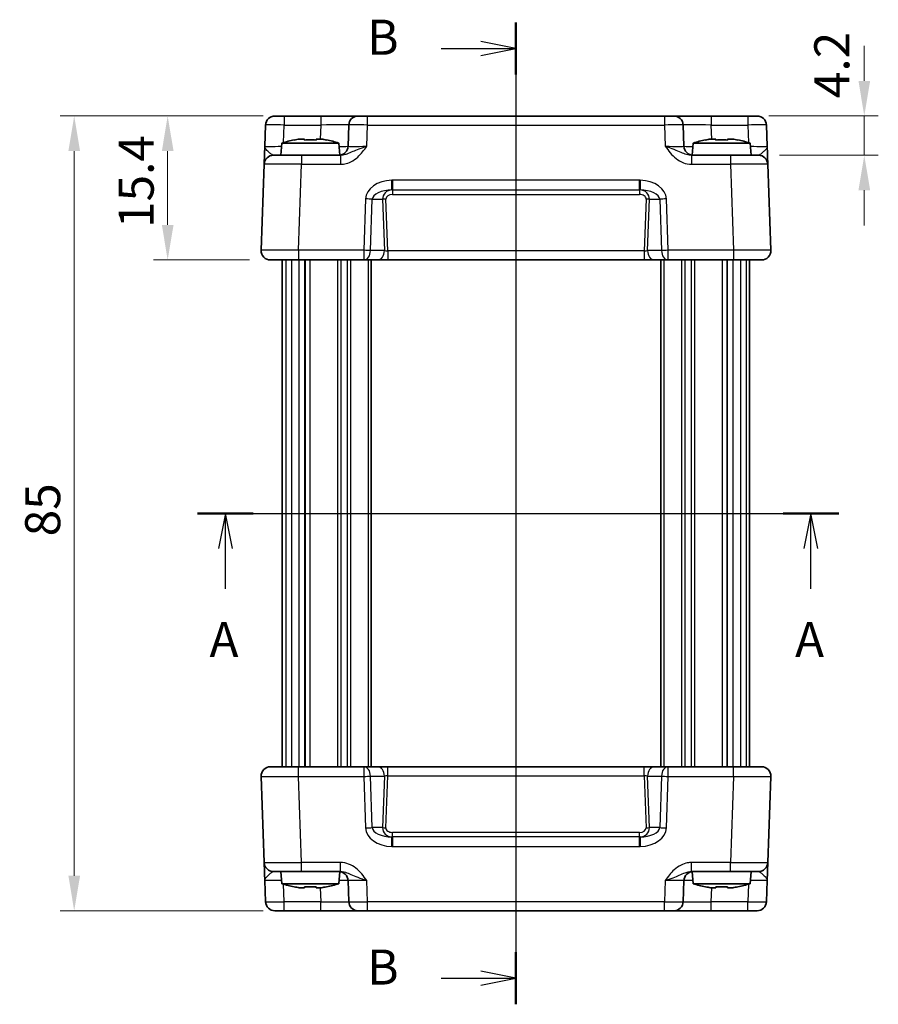
# Model space of a CAD drawing. Units: millimetres. Extents: x 14 to 1804, y 8 to 430.
# Drawn here: x 622 to 714, y 223 to 328 of the extents above; entities that cross this region are included whole.
import ezdxf

# ---------------------------------------------------------------- set-up
doc = ezdxf.new("R2010")
doc.units = ezdxf.units.MM
doc.linetypes.add('AM_ISO08W050', pattern=[18, 12, -1.5, 3, -1.5])
doc.layers.get('Defpoints').update_dxf_attribs({"lineweight": 25})
for name, color, linetype, lineweight in [('AM_7', 4, 'AM_ISO08W050', 25), ('Dimension (ISO)', 7, 'Continuous', 18), ('Dimension (ISO) @ 1', 7, 'Continuous', 18), ('Section Line (ISO)', 7, 'Continuous', 25), ('Visible (ISO)', 7, 'Continuous', 35), ('Visible Narrow (ISO)', 7, 'Continuous', 25)]:
    doc.layers.add(name, color=color, linetype=linetype, lineweight=lineweight)
doc.styles.add('Note Text (TK)', font='txt')
doc.dimstyles.new('Default - Method 1b (TK)', dxfattribs={"dimtxt": 2.5, "dimasz": 2.5, "dimexe": 1, "dimexo": 1.5, "dimgap": 1, "dimtad": 1, "dimtoh": 1, "dimrnd": 1e-08, "dimdsep": 46, "dimtxsty": 'Note Text (TK)', "dimcen": 0.09, "dimdle": 5, "dimclrd": 100, "dimclre": 100, "dimclrt": 7, "dimadec": 1, "dimazin": 1, "dimtfac": 1, "dimtmove": 0, "dimatfit": 3, "dimfxl": 1, "dimtolj": 1, "dimlwd": -1, "dimlwe": -1, "dimarcsym": 0})

# ---------------------------------------------------------------- blocks, each defined once
blk = doc.blocks.new('2dTransSection0')
at = {"layer": 'Section Line (ISO)', "linetype": 'Continuous'}
for p, q in [((164.886, 186.458), (210.622, 186.458)), ((166.87, 186.458), (166.37, 183.958)), ((166.87, 183.958), (166.87, 186.458)), ((167.37, 183.958), (166.87, 186.458)), ((208.639, 186.458), (208.139, 183.958)), ((208.639, 183.958), (208.639, 186.458)), ((209.139, 183.958), (208.639, 186.458)), ((166.87, 181.079), (166.87, 183.958)), ((208.639, 181.079), (208.639, 183.958))]:
    blk.add_line(p, q, dxfattribs=at)
at = {"layer": 'Section Line (ISO)', "linetype": 'Continuous', "lineweight": 50}
for p, q in [((164.886, 186.458), (168.853, 186.458)), ((206.655, 186.458), (210.622, 186.458))]:
    blk.add_line(p, q, dxfattribs=at)
at = {"layer": 'Section Line (ISO)', "char_height": 2.5, "attachment_point": 7, "style": 'Note Text (TK)'}
for insert in [(165.734, 175.428), (207.503, 175.428)]:
    blk.add_mtext('A', dxfattribs=dict(at, insert=insert))
blk = doc.blocks.new('2dTransSection1')
at = {"layer": 'Section Line (ISO)', "linetype": 'Continuous'}
for p, q in [((187.599, 222.082), (187.599, 152.082)), ((187.599, 220.229), (185.099, 220.729)), ((182.266, 220.229), (185.099, 220.229)), ((185.099, 220.229), (187.599, 220.229)), ((185.099, 219.729), (187.599, 220.229)), ((182.266, 153.935), (185.099, 153.935)), ((187.599, 153.935), (185.099, 154.435)), ((185.099, 153.935), (187.599, 153.935)), ((185.099, 153.435), (187.599, 153.935))]:
    blk.add_line(p, q, dxfattribs=at)
at = {"layer": 'Section Line (ISO)', "linetype": 'Continuous', "lineweight": 50}
for p, q in [((187.599, 222.082), (187.599, 218.376)), ((187.599, 155.788), (187.599, 152.082))]:
    blk.add_line(p, q, dxfattribs=at)
at = {"layer": 'Section Line (ISO)', "char_height": 2.5, "attachment_point": 7, "style": 'Note Text (TK)'}
for insert in [(176.988, 219.001), (176.988, 152.707)]:
    blk.add_mtext('B', dxfattribs=dict(at, insert=insert))
blk = doc.blocks.new('*D44')
at = {"layer": 'Defpoints', "color": 0}
for p in [(650.35, 318.19), (637.88, 302.79), (648.88, 302.79)]:
    blk.add_point(p, dxfattribs=at)
at = {"layer": 'Dimension (ISO)', "color": 100}
for p, q in [((648.1, 318.19), (636.38, 318.19)), ((637.88, 314.44), (637.88, 306.54)), ((646.63, 302.79), (636.38, 302.79))]:
    blk.add_line(p, q, dxfattribs=at)
for points in [[(637.26, 314.44), (638.51, 314.44), (637.88, 318.19)], [(637.26, 306.54), (638.51, 306.54), (637.88, 302.79)]]:
    blk.add_solid(points, dxfattribs=at)
at = {"layer": 'Dimension (ISO)', "color": 7, "insert": (634.51, 306.21), "char_height": 3.75, "attachment_point": 4, "rotation": 90, "style": 'Note Text (TK)'}
blk.add_mtext('\\A1;15.4', dxfattribs=at)
blk = doc.blocks.new('*D43')
at = {"layer": 'Defpoints', "color": 0}
for p in [(650.35, 318.19), (627.88, 233.19), (650.35, 233.19)]:
    blk.add_point(p, dxfattribs=at)
at = {"layer": 'Dimension (ISO)', "color": 100}
for p, q in [((648.1, 318.19), (626.38, 318.19)), ((627.88, 314.44), (627.88, 236.94)), ((648.1, 233.19), (626.38, 233.19))]:
    blk.add_line(p, q, dxfattribs=at)
for points in [[(627.26, 314.44), (628.51, 314.44), (627.88, 318.19)], [(627.26, 236.94), (628.51, 236.94), (627.88, 233.19)]]:
    blk.add_solid(points, dxfattribs=at)
at = {"layer": 'Dimension (ISO)', "color": 7, "insert": (624.51, 273.23), "char_height": 3.75, "attachment_point": 4, "rotation": 90, "style": 'Note Text (TK)'}
blk.add_mtext('\\A1;85', dxfattribs=at)
blk = doc.blocks.new('*D45')
at = {"layer": 'Defpoints', "color": 0}
for p in [(699.95, 318.19), (701.09, 313.99), (712.41, 313.99)]:
    blk.add_point(p, dxfattribs=at)
at = {"layer": 'Dimension (ISO)', "color": 100}
for p, q in [((712.41, 321.94), (712.41, 325.69)), ((702.2, 318.19), (713.91, 318.19)), ((712.41, 318.19), (712.41, 313.99)), ((703.34, 313.99), (713.91, 313.99)), ((712.41, 310.24), (712.41, 306.49))]:
    blk.add_line(p, q, dxfattribs=at)
for points in [[(711.79, 321.94), (713.04, 321.94), (712.41, 318.19)], [(711.79, 310.24), (713.04, 310.24), (712.41, 313.99)]]:
    blk.add_solid(points, dxfattribs=at)
at = {"layer": 'Dimension (ISO)', "color": 7, "insert": (708.94, 320.09), "char_height": 3.75, "attachment_point": 4, "rotation": 90, "style": 'Note Text (TK)'}
blk.add_mtext('\\A1;4.2', dxfattribs=at)

msp = doc.modelspace()

# ---------------------------------------------------------------- linework, layer by layer
at = {"layer": 'AM_7'}
msp.add_line((675.1482, 321.1865), (675.1482, 230.1865), dxfattribs=at)
at = {"layer": 'Visible (ISO)'}
for p, q in [((649.3516, 318.1865), (700.9447, 318.1865)), ((648.3522, 317.2214), (648.273, 314.9516)), ((657.2611, 317.2214), (657.1819, 314.9516)), ((693.1145, 314.9516), (693.0352, 317.2214)), ((702.0233, 314.9516), (701.9441, 317.2214)), ((650.1119, 315.2865), (649.9982, 313.9865)), ((656.1844, 315.2865), (650.1119, 315.2865)), ((651.9812, 315.7209), (652.5315, 315.7209)), ((653.7648, 315.7209), (654.3151, 315.7209)), ((656.1844, 315.2865), (656.2976, 313.9931)), ((694.1119, 315.2865), (693.9987, 313.9931)), ((700.1844, 315.2865), (694.1119, 315.2865)), ((695.9812, 315.7209), (696.5315, 315.7209)), ((697.7648, 315.7209), (698.3151, 315.7209)), ((700.1844, 315.2865), (700.2982, 313.9865)), ((649.205, 313.9865), (652.2031, 313.9865)), ((656.3785, 313.9865), (652.2031, 313.9865)), ((698.0932, 313.9865), (693.9178, 313.9865)), ((698.0932, 313.9865), (701.0914, 313.9865)), ((648.2056, 313.0214), (647.8843, 303.8214)), ((702.412, 303.8214), (702.0907, 313.0214)), ((701.4126, 302.7865), (648.8837, 302.7865)), ((650.1482, 302.7865), (650.1482, 248.5865)), ((652.5634, 302.7865), (652.5634, 248.5865)), ((659.6482, 302.7865), (659.6482, 248.5865)), ((690.6482, 302.7865), (690.6482, 248.5865)), ((697.7329, 302.7865), (697.7329, 248.5865)), ((700.1482, 302.7865), (700.1482, 248.5865)), ((648.8837, 248.5865), (701.4126, 248.5865)), ((647.8843, 247.5516), (648.2056, 238.3516)), ((702.0907, 238.3516), (702.412, 247.5516)), ((652.2031, 237.3865), (649.205, 237.3865)), ((650.1119, 236.0865), (649.9982, 237.3865)), ((652.2031, 237.3865), (656.3785, 237.3865)), ((656.1844, 236.0865), (656.2976, 237.3798)), ((693.9178, 237.3865), (698.0932, 237.3865)), ((694.1119, 236.0865), (693.9987, 237.3798)), ((701.0914, 237.3865), (698.0932, 237.3865)), ((700.1844, 236.0865), (700.2982, 237.3865)), ((648.273, 236.4214), (648.3522, 234.1516)), ((650.1119, 236.0865), (656.1844, 236.0865)), ((657.1819, 236.4214), (657.2611, 234.1516)), ((693.0352, 234.1516), (693.1145, 236.4214)), ((694.1119, 236.0865), (700.1844, 236.0865)), ((701.9441, 234.1516), (702.0233, 236.4214)), ((652.5315, 235.652), (651.9812, 235.652)), ((654.3151, 235.652), (653.7648, 235.652)), ((696.5315, 235.652), (695.9812, 235.652)), ((698.3151, 235.652), (697.7648, 235.652)), ((700.9447, 233.1865), (649.3516, 233.1865))]:
    msp.add_line(p, q, dxfattribs=at)
for centre, radius, start, end in [((649.3516, 317.1865), 1, 90, 178), ((658.2605, 317.1865), 1, 90, 178), ((692.0358, 317.1865), 1, 2, 90), ((700.9447, 317.1865), 1, 2, 90), ((654.0542, 303.3191), 12.6, 102.097979, 108.232959), ((652.2421, 303.3191), 12.6, 71.767041, 77.902021), ((656.1825, 314.9865), 1, 270, 358), ((694.1138, 314.9865), 1, 182, 270), ((698.0542, 303.3191), 12.6, 102.097979, 108.232959), ((696.2421, 303.3191), 12.6, 71.767041, 77.902021), ((649.205, 312.9865), 1, 90, 178), ((701.0914, 312.9865), 1, 2, 90), ((648.8837, 303.7865), 1, 178, 270), ((701.4126, 303.7865), 1, 270, 2), ((648.8837, 247.5865), 1, 90, 182), ((701.4126, 247.5865), 1, 358, 90), ((649.205, 238.3865), 1, 182, 270), ((701.0914, 238.3865), 1, 270, 358), ((656.1825, 236.3865), 1, 2, 90), ((694.1138, 236.3865), 1, 90, 178), ((654.0542, 248.0538), 12.6, 251.767041, 257.902021), ((652.2421, 248.0538), 12.6, 282.097979, 288.232959), ((698.0542, 248.0538), 12.6, 251.767041, 257.902021), ((696.2421, 248.0538), 12.6, 282.097979, 288.232959), ((649.3516, 234.1865), 1, 182, 270), ((658.2605, 234.1865), 1, 182, 270), ((692.0358, 234.1865), 1, 270, 358), ((700.9447, 234.1865), 1, 270, 358)]:
    msp.add_arc(centre, radius, start, end, dxfattribs=at)
for points, knots in [([(648.273, 314.9516), (648.2646, 314.7113), (648.2561, 314.4697), (648.2403, 314.0171), (648.233, 313.8066), (648.2266, 313.6249), (648.2203, 313.4427), (648.2149, 313.2893), (648.2076, 313.0799), (648.2056, 313.0214), (648.2056, 313.0214)], [-0.000638845, -0.000638845, -0.000638845, -0.000638845, 0.087749414, 0.087749414, 0.176137673, 0.176137673, 0.176137673, 0.264781251, 0.264781251, 0.352914191, 0.352914191, 0.352914191, 0.352914191]), ([(651.9812, 315.7209), (651.974, 315.7198), (651.9668, 315.7186), (651.7815, 315.6888), (651.6025, 315.6556), (651.4233, 315.618)], [3.6709777286, 3.6709777286, 3.6709777286, 3.6709777286, 3.6730496427, 3.6730496427, 3.7240960848, 3.7240960848, 3.7240960848, 3.7240960848]), ([(652.5315, 315.618), (652.5315, 315.6556), (652.5315, 315.6888), (652.5315, 315.7186), (652.5315, 315.7198), (652.5315, 315.7209)], [3.3902508719, 3.3902508719, 3.3902508719, 3.3902508719, 3.441297314, 3.441297314, 3.443369228, 3.443369228, 3.443369228, 3.443369228]), ([(653.7648, 315.618), (653.5525, 315.6325), (653.343, 315.6392), (652.9533, 315.6392), (652.7438, 315.6325), (652.5315, 315.618)], [3.306042064, 3.306042064, 3.306042064, 3.306042064, 3.364488438, 3.364488438, 3.422934811, 3.422934811, 3.422934811, 3.422934811]), ([(653.7648, 315.7209), (653.7648, 315.7198), (653.7648, 315.7186), (653.7648, 315.6888), (653.7648, 315.6556), (653.7648, 315.618)], [3.6709777286, 3.6709777286, 3.6709777286, 3.6709777286, 3.6730496427, 3.6730496427, 3.7240960848, 3.7240960848, 3.7240960848, 3.7240960848]), ([(654.873, 315.618), (654.6938, 315.6556), (654.5148, 315.6888), (654.3295, 315.7186), (654.3223, 315.7198), (654.3151, 315.7209)], [3.3902508719, 3.3902508719, 3.3902508719, 3.3902508719, 3.441297314, 3.441297314, 3.443369228, 3.443369228, 3.443369228, 3.443369228]), ([(695.9812, 315.7209), (695.974, 315.7198), (695.9668, 315.7186), (695.7815, 315.6888), (695.6025, 315.6556), (695.4233, 315.618)], [3.6709777286, 3.6709777286, 3.6709777286, 3.6709777286, 3.6730496427, 3.6730496427, 3.7240960848, 3.7240960848, 3.7240960848, 3.7240960848]), ([(696.5315, 315.618), (696.5315, 315.6556), (696.5315, 315.6888), (696.5315, 315.7186), (696.5315, 315.7198), (696.5315, 315.7209)], [3.3902508719, 3.3902508719, 3.3902508719, 3.3902508719, 3.441297314, 3.441297314, 3.443369228, 3.443369228, 3.443369228, 3.443369228]), ([(697.7648, 315.618), (697.5525, 315.6325), (697.343, 315.6392), (696.9533, 315.6392), (696.7438, 315.6325), (696.5315, 315.618)], [3.306042064, 3.306042064, 3.306042064, 3.306042064, 3.364488438, 3.364488438, 3.422934811, 3.422934811, 3.422934811, 3.422934811]), ([(697.7648, 315.7209), (697.7648, 315.7198), (697.7648, 315.7186), (697.7648, 315.6888), (697.7648, 315.6556), (697.7648, 315.618)], [3.6709777286, 3.6709777286, 3.6709777286, 3.6709777286, 3.6730496427, 3.6730496427, 3.7240960848, 3.7240960848, 3.7240960848, 3.7240960848]), ([(698.873, 315.618), (698.6938, 315.6556), (698.5148, 315.6888), (698.3295, 315.7186), (698.3223, 315.7198), (698.3151, 315.7209)], [3.3902508719, 3.3902508719, 3.3902508719, 3.3902508719, 3.441297314, 3.441297314, 3.443369228, 3.443369228, 3.443369228, 3.443369228]), ([(702.0907, 313.0214), (702.0907, 313.0214), (702.0902, 313.0356), (702.0877, 313.1076), (702.085, 313.1856), (702.0767, 313.4223), (702.0707, 313.5964), (702.0579, 313.9618), (702.0514, 314.1476), (702.0377, 314.5398), (702.0305, 314.7462), (702.0233, 314.9516)], [0, 0, 0, 0, 0.044070727, 0.044070727, 0.11458389, 0.11458389, 0.203074604, 0.203074604, 0.277997129, 0.277997129, 0.353553041, 0.353553041, 0.353553041, 0.353553041]), ([(648.2056, 238.3516), (648.2056, 238.3516), (648.2061, 238.3373), (648.2086, 238.2653), (648.2113, 238.1873), (648.2196, 237.9506), (648.2256, 237.7765), (648.2384, 237.4111), (648.2449, 237.2253), (648.2586, 236.8331), (648.2658, 236.6267), (648.273, 236.4214)], [0, 0, 0, 0, 0.044070727, 0.044070727, 0.11458389, 0.11458389, 0.203074604, 0.203074604, 0.277997129, 0.277997129, 0.353553039, 0.353553039, 0.353553039, 0.353553039]), ([(702.0233, 236.4214), (702.0317, 236.6616), (702.0402, 236.9033), (702.056, 237.3558), (702.0633, 237.5664), (702.0697, 237.748), (702.076, 237.9302), (702.0814, 238.0836), (702.0887, 238.293), (702.0907, 238.3516), (702.0907, 238.3516)], [-0.000638848, -0.000638848, -0.000638848, -0.000638848, 0.087749412, 0.087749412, 0.176137672, 0.176137672, 0.176137672, 0.264781251, 0.264781251, 0.352914191, 0.352914191, 0.352914191, 0.352914191]), ([(651.4233, 235.7549), (651.6025, 235.7173), (651.7815, 235.6841), (651.9668, 235.6543), (651.974, 235.6532), (651.9812, 235.652)], [3.3902508719, 3.3902508719, 3.3902508719, 3.3902508719, 3.441297314, 3.441297314, 3.443369228, 3.443369228, 3.443369228, 3.443369228]), ([(652.5315, 235.652), (652.5315, 235.6532), (652.5315, 235.6543), (652.5315, 235.6841), (652.5315, 235.7173), (652.5315, 235.7549)], [3.6709777286, 3.6709777286, 3.6709777286, 3.6709777286, 3.6730496427, 3.6730496427, 3.7240960848, 3.7240960848, 3.7240960848, 3.7240960848]), ([(652.5315, 235.7549), (652.7438, 235.7404), (652.9533, 235.7337), (653.343, 235.7337), (653.5525, 235.7404), (653.7648, 235.7549)], [3.306042064, 3.306042064, 3.306042064, 3.306042064, 3.364488438, 3.364488438, 3.422934811, 3.422934811, 3.422934811, 3.422934811]), ([(653.7648, 235.7549), (653.7648, 235.7173), (653.7648, 235.6841), (653.7648, 235.6543), (653.7648, 235.6532), (653.7648, 235.652)], [3.3902508719, 3.3902508719, 3.3902508719, 3.3902508719, 3.441297314, 3.441297314, 3.443369228, 3.443369228, 3.443369228, 3.443369228]), ([(654.3151, 235.652), (654.3223, 235.6532), (654.3295, 235.6543), (654.5148, 235.6841), (654.6938, 235.7173), (654.873, 235.7549)], [3.6709777286, 3.6709777286, 3.6709777286, 3.6709777286, 3.6730496427, 3.6730496427, 3.7240960848, 3.7240960848, 3.7240960848, 3.7240960848]), ([(695.4233, 235.7549), (695.6025, 235.7173), (695.7815, 235.6841), (695.9668, 235.6543), (695.974, 235.6532), (695.9812, 235.652)], [3.3902508719, 3.3902508719, 3.3902508719, 3.3902508719, 3.441297314, 3.441297314, 3.443369228, 3.443369228, 3.443369228, 3.443369228]), ([(696.5315, 235.652), (696.5315, 235.6532), (696.5315, 235.6543), (696.5315, 235.6841), (696.5315, 235.7173), (696.5315, 235.7549)], [3.6709777286, 3.6709777286, 3.6709777286, 3.6709777286, 3.6730496427, 3.6730496427, 3.7240960848, 3.7240960848, 3.7240960848, 3.7240960848]), ([(696.5315, 235.7549), (696.7438, 235.7404), (696.9533, 235.7337), (697.343, 235.7337), (697.5525, 235.7404), (697.7648, 235.7549)], [3.306042064, 3.306042064, 3.306042064, 3.306042064, 3.364488438, 3.364488438, 3.422934811, 3.422934811, 3.422934811, 3.422934811]), ([(697.7648, 235.7549), (697.7648, 235.7173), (697.7648, 235.6841), (697.7648, 235.6543), (697.7648, 235.6532), (697.7648, 235.652)], [3.3902508719, 3.3902508719, 3.3902508719, 3.3902508719, 3.441297314, 3.441297314, 3.443369228, 3.443369228, 3.443369228, 3.443369228]), ([(698.3151, 235.652), (698.3223, 235.6532), (698.3295, 235.6543), (698.5148, 235.6841), (698.6938, 235.7173), (698.873, 235.7549)], [3.6709777286, 3.6709777286, 3.6709777286, 3.6709777286, 3.6730496427, 3.6730496427, 3.7240960848, 3.7240960848, 3.7240960848, 3.7240960848])]:
    msp.add_open_spline(points, degree=3, knots=knots, dxfattribs=at)
for points in [[(651.4233, 315.618), (651.4166, 315.6325), (651.4134, 315.6392), (651.4134, 315.6392)], [(654.8829, 315.6392), (654.8829, 315.6392), (654.8797, 315.6325), (654.873, 315.618)], [(695.4233, 315.618), (695.4166, 315.6325), (695.4134, 315.6392), (695.4134, 315.6392)], [(698.8829, 315.6392), (698.8829, 315.6392), (698.8797, 315.6325), (698.873, 315.618)], [(651.4134, 235.7337), (651.4134, 235.7337), (651.4166, 235.7404), (651.4233, 235.7549)], [(654.873, 235.7549), (654.8797, 235.7404), (654.8829, 235.7337), (654.8829, 235.7337)], [(695.4134, 235.7337), (695.4134, 235.7337), (695.4166, 235.7404), (695.4233, 235.7549)], [(698.873, 235.7549), (698.8797, 235.7404), (698.8829, 235.7337), (698.8829, 235.7337)]]:
    msp.add_open_spline(points, degree=3, dxfattribs=at)
at = {"layer": 'Visible Narrow (ISO)'}
for p, q in [((650.351, 318.1865), (650.351, 317.2214)), ((654.2629, 318.1865), (654.2629, 317.2214)), ((659.2599, 317.2214), (659.2599, 318.1865)), ((691.0364, 318.1865), (691.0364, 317.2214)), ((696.0334, 318.1865), (696.0334, 317.2214)), ((699.9453, 318.1865), (699.9453, 317.2214)), ((650.2854, 315.3422), (650.351, 317.2214)), ((650.351, 317.2214), (654.2629, 317.2214)), ((654.2629, 317.2214), (654.2106, 315.7209)), ((659.1806, 314.9516), (659.2599, 317.2214)), ((659.2599, 317.2214), (691.0364, 317.2214)), ((691.0364, 317.2214), (691.1157, 314.9516)), ((696.0858, 315.7209), (696.0334, 317.2214)), ((696.0334, 317.2214), (699.9453, 317.2214)), ((699.9453, 317.2214), (700.0109, 315.3422)), ((652.2031, 313.9865), (652.2031, 313.0214)), ((656.3785, 313.9865), (656.3785, 313.0214)), ((693.9178, 313.9865), (693.9178, 313.0214)), ((698.0932, 313.9865), (698.0932, 313.0214)), ((651.8819, 303.8214), (652.2031, 313.0214)), ((652.2031, 313.0214), (656.3785, 313.0214)), ((693.9178, 313.0214), (698.0932, 313.0214)), ((698.0932, 313.0214), (698.4145, 303.8214)), ((688.3787, 311.3208), (661.9176, 311.3208)), ((661.9176, 311.3208), (661.9176, 310.2863)), ((688.3787, 310.2863), (688.3787, 311.3208)), ((661.9176, 310.2863), (688.3787, 310.2863)), ((661.9176, 310.2863), (661.9176, 309.8039)), ((661.9176, 309.8039), (688.3787, 309.8039)), ((688.3787, 310.2863), (688.3787, 309.8039)), ((659.0615, 309.3214), (658.8695, 303.8214)), ((659.5766, 303.7865), (659.7686, 309.2865)), ((659.7686, 309.2865), (660.8744, 309.2865)), ((660.8744, 309.2865), (661.0665, 303.7865)), ((661.4219, 303.7516), (661.228, 309.3039)), ((689.0683, 309.3039), (688.8744, 303.7516)), ((689.2298, 303.7865), (689.4219, 309.2865)), ((689.4219, 309.2865), (690.5277, 309.2865)), ((690.5277, 309.2865), (690.7197, 303.7865)), ((691.4268, 303.8214), (691.2348, 309.3214)), ((651.8819, 303.8214), (651.8819, 302.7865)), ((658.8695, 303.8214), (651.8819, 303.8214)), ((658.8695, 303.8214), (658.8695, 302.7865)), ((661.0665, 303.7865), (659.5766, 303.7865)), ((661.4219, 303.7516), (661.4219, 302.7865)), ((688.8744, 303.7516), (661.4219, 303.7516)), ((688.8744, 303.7516), (688.8744, 302.7865)), ((690.7197, 303.7865), (689.2298, 303.7865)), ((698.4145, 303.8214), (691.4268, 303.8214)), ((691.4268, 302.7865), (691.4268, 303.8214)), ((698.4145, 303.8214), (698.4145, 302.7865)), ((650.5336, 302.7865), (650.5336, 248.5865)), ((651.1278, 302.7865), (651.1278, 248.5865)), ((651.9315, 302.7865), (651.9315, 248.5865)), ((652.5953, 302.7865), (652.5953, 248.5865)), ((653.082, 302.7865), (653.082, 248.5865)), ((656.041, 302.7865), (656.041, 248.5865)), ((656.3946, 302.7865), (656.3946, 248.5865)), ((657.1017, 302.7865), (657.1017, 248.5865)), ((657.4553, 302.7865), (657.4553, 248.5865)), ((659.3482, 302.7865), (659.3482, 248.5865)), ((690.9482, 302.7865), (690.9482, 248.5865)), ((692.841, 302.7865), (692.841, 248.5865)), ((693.1946, 302.7865), (693.1946, 248.5865)), ((693.9017, 302.7865), (693.9017, 248.5865)), ((694.2553, 302.7865), (694.2553, 248.5865)), ((697.2143, 302.7865), (697.2143, 248.5865)), ((697.701, 302.7865), (697.701, 248.5865)), ((698.3648, 302.7865), (698.3648, 248.5865)), ((699.1685, 302.7865), (699.1685, 248.5865)), ((699.7627, 302.7865), (699.7627, 248.5865)), ((651.8819, 247.5516), (651.8819, 248.5865)), ((658.8695, 248.5865), (658.8695, 247.5516)), ((661.4219, 247.6214), (661.4219, 248.5865)), ((688.8744, 247.6214), (688.8744, 248.5865)), ((691.4268, 247.5516), (691.4268, 248.5865)), ((698.4145, 247.5516), (698.4145, 248.5865)), ((651.8819, 247.5516), (658.8695, 247.5516)), ((652.2031, 238.3516), (651.8819, 247.5516)), ((658.8695, 247.5516), (659.0615, 242.0516)), ((659.5766, 247.5865), (661.0665, 247.5865)), ((659.7686, 242.0865), (659.5766, 247.5865)), ((661.0665, 247.5865), (660.8744, 242.0865)), ((661.228, 242.069), (661.4219, 247.6214)), ((661.4219, 247.6214), (688.8744, 247.6214)), ((688.8744, 247.6214), (689.0683, 242.069)), ((689.2298, 247.5865), (690.7197, 247.5865)), ((689.4219, 242.0865), (689.2298, 247.5865)), ((690.7197, 247.5865), (690.5277, 242.0865)), ((691.2348, 242.0516), (691.4268, 247.5516)), ((691.4268, 247.5516), (698.4145, 247.5516)), ((698.4145, 247.5516), (698.0932, 238.3516)), ((660.8744, 242.0865), (659.7686, 242.0865)), ((661.9176, 241.0867), (661.9176, 241.569)), ((688.3787, 241.569), (661.9176, 241.569)), ((688.3787, 241.0867), (688.3787, 241.569)), ((690.5277, 242.0865), (689.4219, 242.0865)), ((661.9176, 241.0867), (661.9176, 240.0522)), ((688.3787, 241.0867), (661.9176, 241.0867)), ((688.3787, 240.0522), (688.3787, 241.0867)), ((661.9176, 240.0522), (688.3787, 240.0522)), ((652.2031, 237.3865), (652.2031, 238.3516)), ((656.3785, 238.3516), (652.2031, 238.3516)), ((656.3785, 237.3865), (656.3785, 238.3516)), ((698.0932, 238.3516), (693.9178, 238.3516)), ((693.9178, 237.3865), (693.9178, 238.3516)), ((698.0932, 237.3865), (698.0932, 238.3516)), ((650.351, 234.1516), (650.2854, 236.0307)), ((659.2599, 234.1516), (659.1806, 236.4214)), ((691.1157, 236.4214), (691.0364, 234.1516)), ((700.0109, 236.0307), (699.9453, 234.1516)), ((654.2106, 235.652), (654.2629, 234.1516)), ((696.0334, 234.1516), (696.0858, 235.652)), ((650.351, 233.1865), (650.351, 234.1516)), ((654.2629, 234.1516), (650.351, 234.1516)), ((654.2629, 233.1865), (654.2629, 234.1516)), ((659.2599, 233.1865), (659.2599, 234.1516)), ((691.0364, 234.1516), (659.2599, 234.1516)), ((691.0364, 233.1865), (691.0364, 234.1516)), ((696.0334, 233.1865), (696.0334, 234.1516)), ((699.9453, 234.1516), (696.0334, 234.1516)), ((699.9453, 233.1865), (699.9453, 234.1516))]:
    msp.add_line(p, q, dxfattribs=at)
for centre, major_axis, ratio, start_param, end_param in [((650.3522, 317.1865), (2, -0.0349), 0.01743381, 1.57170981, 3.14128816), ((654.2581, 317.1865), (3.003, 0.0349), 0.01160093, 6.28264508, 7.85222343), ((659.2611, 317.1865), (2, -0.0349), 0.01743381, 1.57170981, 3.14128816), ((691.0352, 317.1865), (2, 0.0349), 0.01743381, 0.00030449, 1.56988285), ((696.0382, 317.1865), (3.003, -0.0349), 0.01160093, 1.57255453, 3.14213288), ((699.9441, 317.1865), (2, 0.0349), 0.01743381, 0.00030449, 1.56988285), ((650.2754, 314.9865), (-2.0024, -0.0349), 0.0173914, 6.28227405, 7.75709976), ((654.1812, 314.9865), (-3.0006, 0.0349), 0.01161979, 2.31566031, 3.1413221), ((659.1843, 314.9865), (-2.0024, -0.0349), 0.0173914, 6.28227405, 7.8518524), ((691.112, 314.9865), (-2.0024, 0.0349), 0.0173914, 1.57292556, 3.14250391), ((696.1151, 314.9865), (-3.0006, -0.0349), 0.01161979, 0.00027055, 0.82593234), ((700.0209, 314.9865), (-2.0024, 0.0349), 0.0173914, 1.6676782, 3.14250391), ((652.2068, 312.9865), (4.0012, -0.0349), 0.00871359, 1.57178607, 3.14136442), ((698.0895, 312.9865), (4.0012, 0.0349), 0.00871359, 0.00022823, 1.56980658), ((661.89, 309.3214), (-2.8284, -0.0985), 0.70624659, 4.7028226, 6.23389983), ((661.8474, 311.2849), (0.0281, -0.9996), 0.00097994, 0.02808196, 1.60568916), ((688.4489, 311.2849), (-0.0281, -0.9996), 0.00097994, 4.67749615, 6.25510334), ((688.4063, 309.3214), (2.8284, -0.0985), 0.70624659, 0.04928548, 1.58036271), ((661.89, 309.2865), (-2.1224, -0.0423), 0.47074871, 4.70981976, 6.24089699), ((661.9351, 309.2865), (-1.0521, 0.1439), 0.94055809, 4.8964762, 6.42755343), ((661.9351, 309.3039), (-0.7071, 0.0246), 0.70624659, 4.76167446, 6.33247078), ((688.3612, 309.3039), (0.7071, 0.0246), 0.70624659, 6.23389983, 7.80469616), ((688.4063, 309.2865), (2.1224, -0.0423), 0.47074871, 0.04228832, 1.57336555), ((688.3612, 309.2865), (1.0521, 0.1439), 0.94055809, 6.13881719, 7.66989442), ((659.0615, 309.2865), (-0.9994, 0.0349), 0.03487826, 3.9275998, 4.71360696), ((661.228, 309.2865), (0.4997, 0.0174), 0.03487826, 1.56957835, 2.3555855), ((689.0683, 309.2865), (-0.4997, 0.0174), 0.03487826, 3.9275998, 4.71360696), ((691.2348, 309.2865), (0.9994, 0.0349), 0.03487826, 1.56957835, 2.3555855), ((651.8855, 303.7865), (-4.0012, 0.0349), 0.00871359, 4.71337872, 6.28295708), ((658.8695, 303.7865), (-0.9994, 0.0349), 0.03487826, 3.9275998, 4.71360696), ((658.8695, 303.7865), (0, -1), 0.70710678, 0, 1.57079633), ((660.3594, 303.7865), (0, -1), 0.70710678, 0, 1.57079633), ((661.42, 303.7865), (-0.5015, 0.0352), 0.06899563, 0.79327012, 1.57927727), ((688.8763, 303.7865), (-0.5015, -0.0352), 0.06899563, 1.56231538, 2.34832253), ((689.9369, 303.7865), (0, -1), 0.70710678, 4.71238898, 6.28318531), ((691.4268, 303.7865), (-0.9994, -0.0349), 0.03487826, 4.71117101, 5.49717816), ((691.4268, 303.7865), (0, -1), 0.70710678, 4.71238898, 6.28318531), ((698.4108, 303.7865), (-4.0012, -0.0349), 0.00871359, 3.14182088, 4.71139924), ((658.8695, 247.5865), (0, 1), 0.70710678, 4.71238898, 6.28318531), ((660.3594, 247.5865), (0, 1), 0.70710678, 4.71238898, 6.28318531), ((689.9369, 247.5865), (0, 1), 0.70710678, 0, 1.57079633), ((691.4268, 247.5865), (0, 1), 0.70710678, 0, 1.57079633), ((651.8855, 247.5865), (4.0012, 0.0349), 0.00871359, 3.14182088, 4.71139924), ((658.8695, 247.5865), (0.9994, 0.0349), 0.03487826, 4.71117101, 5.49717816), ((661.42, 247.5865), (0.5015, 0.0352), 0.06899563, 1.56231538, 2.34832253), ((688.8763, 247.5865), (0.5015, -0.0352), 0.06899563, 0.79327012, 1.57927727), ((691.4268, 247.5865), (0.9994, -0.0349), 0.03487826, 3.9275998, 4.71360696), ((698.4108, 247.5865), (4.0012, -0.0349), 0.00871359, 4.71337872, 6.28295708), ((659.0615, 242.0865), (-0.9994, -0.0349), 0.03487826, 1.56957835, 2.3555855), ((661.89, 242.0516), (-2.8284, 0.0985), 0.70624659, 0.04928548, 1.58036271), ((661.89, 242.0865), (-2.1224, 0.0423), 0.47074871, 0.04228832, 1.57336555), ((661.9351, 242.0865), (-1.0521, -0.1439), 0.94055809, 6.13881719, 7.66989442), ((661.228, 242.0865), (0.4997, -0.0174), 0.03487826, 3.9275998, 4.71360696), ((661.9351, 242.069), (-0.7071, -0.0246), 0.70624659, 6.23389983, 7.80469616), ((688.3612, 242.069), (0.7071, -0.0246), 0.70624659, 4.76167446, 6.33247078), ((688.4063, 242.0865), (2.1224, 0.0423), 0.47074871, 4.70981976, 6.24089699), ((688.3612, 242.0865), (1.0521, -0.1439), 0.94055809, 4.8964762, 6.42755343), ((688.4063, 242.0516), (2.8284, 0.0985), 0.70624659, 4.7028226, 6.23389983), ((689.0683, 242.0865), (-0.4997, -0.0174), 0.03487826, 1.56957835, 2.3555855), ((691.2348, 242.0865), (0.9994, -0.0349), 0.03487826, 3.9275998, 4.71360696), ((661.8474, 240.088), (0.0281, 0.9996), 0.00097994, 4.67749615, 6.25510334), ((688.4489, 240.088), (-0.0281, 0.9996), 0.00097994, 0.02808196, 1.60568916), ((652.2068, 238.3865), (-4.0012, -0.0349), 0.00871359, 0.00022823, 1.56980658), ((698.0895, 238.3865), (-4.0012, 0.0349), 0.00871359, 1.57178607, 3.14136442), ((650.2754, 236.3865), (2.0024, -0.0349), 0.0173914, 1.6676782, 3.14250391), ((654.1812, 236.3865), (3.0006, 0.0349), 0.01161979, 0.00027055, 0.82593234), ((659.1843, 236.3865), (2.0024, -0.0349), 0.0173914, 1.57292556, 3.14250391), ((691.112, 236.3865), (2.0024, 0.0349), 0.0173914, 6.28227405, 7.8518524), ((696.1151, 236.3865), (3.0006, -0.0349), 0.01161979, 2.31566031, 3.1413221), ((700.0209, 236.3865), (2.0024, 0.0349), 0.0173914, 6.28227405, 7.75709976), ((650.3522, 234.1865), (-2, -0.0349), 0.01743381, 0.00030449, 1.56988285), ((654.2581, 234.1865), (-3.003, 0.0349), 0.01160093, 1.57255453, 3.14213288), ((659.2611, 234.1865), (-2, -0.0349), 0.01743381, 0.00030449, 1.56988285), ((691.0352, 234.1865), (-2, 0.0349), 0.01743381, 1.57170981, 3.14128816), ((696.0382, 234.1865), (-3.003, -0.0349), 0.01160093, 6.28264508, 7.85222343), ((699.9441, 234.1865), (-2, 0.0349), 0.01743381, 1.57170981, 3.14128816)]:
    msp.add_ellipse(centre, major_axis=major_axis, ratio=ratio, start_param=start_param, end_param=end_param, dxfattribs=at)
for points, knots in [([(649.205, 313.9865), (649.1561, 313.9865), (649.0956, 314.0157), (648.9454, 314.1204), (648.8525, 314.1971), (648.7483, 314.2882), (648.6443, 314.3791), (648.5269, 314.4843), (648.3355, 314.7106), (648.2688, 314.8314), (648.273, 314.9516)], [-0.352914191, -0.352914191, -0.352914191, -0.352914191, -0.264781251, -0.264781251, -0.176137673, -0.176137673, -0.176137673, -0.087749414, -0.087749414, 0.000638845, 0.000638845, 0.000638845, 0.000638845]), ([(656.3785, 313.0214), (656.5254, 313.0214), (656.6734, 313.0356), (657.0517, 313.1076), (657.276, 313.1856), (657.7527, 313.4223), (657.9964, 313.5964), (658.3998, 313.9618), (658.5687, 314.1476), (658.8864, 314.5398), (659.0351, 314.7462), (659.1806, 314.9516)], [0, 0, 0, 0, 0.044070727, 0.044070727, 0.11458389, 0.11458389, 0.203074604, 0.203074604, 0.277997129, 0.277997129, 0.353553038, 0.353553038, 0.353553038, 0.353553038]), ([(659.1806, 314.9516), (658.89, 314.8489), (658.6005, 314.7457), (658.0921, 314.5496), (657.8718, 314.4567), (657.4479, 314.274), (657.2493, 314.1869), (656.9133, 314.0686), (656.772, 314.0296), (656.5464, 313.9936), (656.4613, 313.9865), (656.3785, 313.9865)], [-0.353553038, -0.353553038, -0.353553038, -0.353553038, -0.277997129, -0.277997129, -0.203074604, -0.203074604, -0.11458389, -0.11458389, -0.044070727, -0.044070727, 0, 0, 0, 0]), ([(691.1157, 314.9516), (691.286, 314.7113), (691.4606, 314.4697), (691.8428, 314.0171), (692.0501, 313.8066), (692.2823, 313.6249), (692.5152, 313.4427), (692.7755, 313.2893), (693.3263, 313.0799), (693.624, 313.0214), (693.9178, 313.0214)], [-0.000638849, -0.000638849, -0.000638849, -0.000638849, 0.087749411, 0.087749411, 0.176137671, 0.176137671, 0.176137671, 0.264781251, 0.264781251, 0.352914191, 0.352914191, 0.352914191, 0.352914191]), ([(693.9178, 313.9865), (693.7523, 313.9865), (693.5777, 314.0157), (693.2181, 314.1204), (693.0282, 314.1971), (692.8154, 314.2882), (692.6033, 314.3791), (692.3646, 314.4843), (691.7924, 314.7106), (691.4557, 314.8314), (691.1157, 314.9516)], [-0.352914191, -0.352914191, -0.352914191, -0.352914191, -0.264781251, -0.264781251, -0.176137671, -0.176137671, -0.176137671, -0.087749411, -0.087749411, 0.000638849, 0.000638849, 0.000638849, 0.000638849]), ([(702.0233, 314.9516), (702.0269, 314.8489), (701.9795, 314.7457), (701.8311, 314.5496), (701.7347, 314.4567), (701.5347, 314.274), (701.432, 314.1869), (701.2797, 314.0686), (701.2226, 314.0296), (701.143, 313.9936), (701.1158, 313.9865), (701.0914, 313.9865)], [-0.353553041, -0.353553041, -0.353553041, -0.353553041, -0.277997129, -0.277997129, -0.203074604, -0.203074604, -0.11458389, -0.11458389, -0.044070727, -0.044070727, 0, 0, 0, 0]), ([(661.9176, 311.3208), (661.9059, 311.3208), (661.8942, 311.3207), (661.8708, 311.3204), (661.8591, 311.3201), (661.8474, 311.3198)], [-0.00701910982, -0.00701910982, -0.00701910982, -0.00701910982, -0.00350955491, -0.00350955491, 0, 0, 0, 0]), ([(688.4489, 311.3198), (688.4372, 311.3201), (688.4255, 311.3204), (688.4021, 311.3207), (688.3904, 311.3208), (688.3787, 311.3208)], [-0.00701910982, -0.00701910982, -0.00701910982, -0.00701910982, -0.00350955491, -0.00350955491, 0, 0, 0, 0]), ([(661.8755, 310.2857), (661.8825, 310.2859), (661.8895, 310.286), (661.9036, 310.2862), (661.9106, 310.2863), (661.9176, 310.2863)], [0, 0, 0, 0, 0.00350955491, 0.00350955491, 0.00701910982, 0.00701910982, 0.00701910982, 0.00701910982]), ([(688.3787, 310.2863), (688.3857, 310.2863), (688.3927, 310.2862), (688.4068, 310.286), (688.4138, 310.2859), (688.4208, 310.2857)], [0, 0, 0, 0, 0.00350955491, 0.00350955491, 0.00701910982, 0.00701910982, 0.00701910982, 0.00701910982]), ([(661.9176, 241.0867), (661.9106, 241.0867), (661.9036, 241.0867), (661.8895, 241.0869), (661.8825, 241.087), (661.8755, 241.0872)], [0, 0, 0, 0, 0.00350955491, 0.00350955491, 0.00701910982, 0.00701910982, 0.00701910982, 0.00701910982]), ([(688.4208, 241.0872), (688.4138, 241.087), (688.4068, 241.0869), (688.3927, 241.0867), (688.3857, 241.0867), (688.3787, 241.0867)], [0, 0, 0, 0, 0.00350955491, 0.00350955491, 0.00701910982, 0.00701910982, 0.00701910982, 0.00701910982]), ([(661.8474, 240.0531), (661.8591, 240.0528), (661.8708, 240.0526), (661.8942, 240.0522), (661.9059, 240.0522), (661.9176, 240.0522)], [-0.00701910982, -0.00701910982, -0.00701910982, -0.00701910982, -0.00350955491, -0.00350955491, 0, 0, 0, 0]), ([(688.3787, 240.0522), (688.3904, 240.0522), (688.4021, 240.0522), (688.4255, 240.0526), (688.4372, 240.0528), (688.4489, 240.0531)], [-0.00701910982, -0.00701910982, -0.00701910982, -0.00701910982, -0.00350955491, -0.00350955491, 0, 0, 0, 0]), ([(659.1806, 236.4214), (659.0103, 236.6616), (658.8357, 236.9033), (658.4535, 237.3558), (658.2462, 237.5664), (658.014, 237.748), (657.7811, 237.9302), (657.5208, 238.0836), (656.9701, 238.293), (656.6723, 238.3516), (656.3785, 238.3516)], [-0.000638846, -0.000638846, -0.000638846, -0.000638846, 0.087749413, 0.087749413, 0.176137672, 0.176137672, 0.176137672, 0.264781251, 0.264781251, 0.352914191, 0.352914191, 0.352914191, 0.352914191]), ([(693.9178, 238.3516), (693.7709, 238.3516), (693.6229, 238.3373), (693.2446, 238.2653), (693.0203, 238.1873), (692.5436, 237.9506), (692.2999, 237.7765), (691.8965, 237.4111), (691.7276, 237.2253), (691.4099, 236.8331), (691.2613, 236.6267), (691.1157, 236.4214)], [0, 0, 0, 0, 0.044070727, 0.044070727, 0.11458389, 0.11458389, 0.203074604, 0.203074604, 0.277997129, 0.277997129, 0.353553038, 0.353553038, 0.353553038, 0.353553038]), ([(648.273, 236.4214), (648.2694, 236.5241), (648.3168, 236.6272), (648.4652, 236.8233), (648.5616, 236.9162), (648.7617, 237.0989), (648.8643, 237.186), (649.0166, 237.3043), (649.0737, 237.3433), (649.1533, 237.3793), (649.1805, 237.3865), (649.205, 237.3865)], [-0.353553039, -0.353553039, -0.353553039, -0.353553039, -0.277997129, -0.277997129, -0.203074604, -0.203074604, -0.11458389, -0.11458389, -0.044070727, -0.044070727, 0, 0, 0, 0]), ([(656.3785, 237.3865), (656.544, 237.3865), (656.7186, 237.3572), (657.0782, 237.2525), (657.2681, 237.1758), (657.4809, 237.0847), (657.693, 236.9939), (657.9317, 236.8886), (658.5039, 236.6623), (658.8406, 236.5415), (659.1806, 236.4214)], [-0.352914191, -0.352914191, -0.352914191, -0.352914191, -0.264781251, -0.264781251, -0.176137672, -0.176137672, -0.176137672, -0.087749413, -0.087749413, 0.000638846, 0.000638846, 0.000638846, 0.000638846]), ([(691.1157, 236.4214), (691.4063, 236.5241), (691.6958, 236.6272), (692.2043, 236.8233), (692.4245, 236.9162), (692.8484, 237.0989), (693.047, 237.186), (693.383, 237.3043), (693.5243, 237.3433), (693.7499, 237.3793), (693.8351, 237.3865), (693.9178, 237.3865)], [-0.353553038, -0.353553038, -0.353553038, -0.353553038, -0.277997129, -0.277997129, -0.203074604, -0.203074604, -0.11458389, -0.11458389, -0.044070727, -0.044070727, 0, 0, 0, 0]), ([(701.0914, 237.3865), (701.1402, 237.3865), (701.2007, 237.3572), (701.3509, 237.2525), (701.4438, 237.1758), (701.5481, 237.0847), (701.652, 236.9939), (701.7694, 236.8886), (701.9608, 236.6623), (702.0275, 236.5415), (702.0233, 236.4214)], [-0.352914191, -0.352914191, -0.352914191, -0.352914191, -0.264781251, -0.264781251, -0.176137672, -0.176137672, -0.176137672, -0.087749412, -0.087749412, 0.000638848, 0.000638848, 0.000638848, 0.000638848])]:
    msp.add_open_spline(points, degree=3, knots=knots, dxfattribs=at)

# ---------------------------------------------------------------- block references
at = {"layer": 'Section Line (ISO)', "xscale": 1.5, "yscale": 1.5, "zscale": 1.5}
for name, p in [('2dTransSection1', (393.75, -4.9363)), ('2dTransSection0', (393.75, -4))]:
    msp.add_blockref(name, p, dxfattribs=at)

# ---------------------------------------------------------------- dimensions: what is measured, and where the dimension line sits
at = {"layer": 'Dimension (ISO) @ 1', "color": 100}
for base, p1, p2, override, picture, middle in [((712.4126, 313.9865), (699.9453, 318.1865), (701.0914, 313.9865), {"dimscale": 1, "dimtxt": 3.75, "dimasz": 3.75, "dimexe": 1.5, "dimexo": 2.25, "dimgap": 1.5, "dimtoh": 0, "dimcen": 0.135, "dimtix": 0, "dimtofl": 1, "dimtmove": 1, "dimatfit": 1}, '*D45', (712.3141, 323.1367)), ((627.8837, 233.1865), (650.351, 318.1865), (650.351, 233.1865), {"dimscale": 1, "dimtxt": 3.75, "dimasz": 3.75, "dimexe": 1.5, "dimexo": 2.25, "dimgap": 1.5, "dimtoh": 0, "dimcen": 0.135, "dimtix": 0, "dimtofl": 0, "dimtmove": 0, "dimatfit": 1}, '*D43', (627.8837, 275.6865)), ((637.8837, 302.7865), (650.351, 318.1865), (648.8837, 302.7865), {"dimscale": 1, "dimtxt": 3.75, "dimasz": 3.75, "dimexe": 1.5, "dimexo": 2.25, "dimgap": 1.5, "dimtoh": 0, "dimcen": 0.135, "dimtix": 0, "dimtofl": 0, "dimtmove": 0, "dimatfit": 1}, '*D44', (637.8837, 310.4865))]:
    dim = msp.add_linear_dim(base=base, p1=p1, p2=p2, angle=90, dimstyle='Default - Method 1b (TK)', override=override, dxfattribs=at)
    dim.commit()
    dim.dimension.update_dxf_attribs({"geometry": picture, "text_midpoint": middle, "dimtype": 128})

doc.saveas('drawing.dxf')
